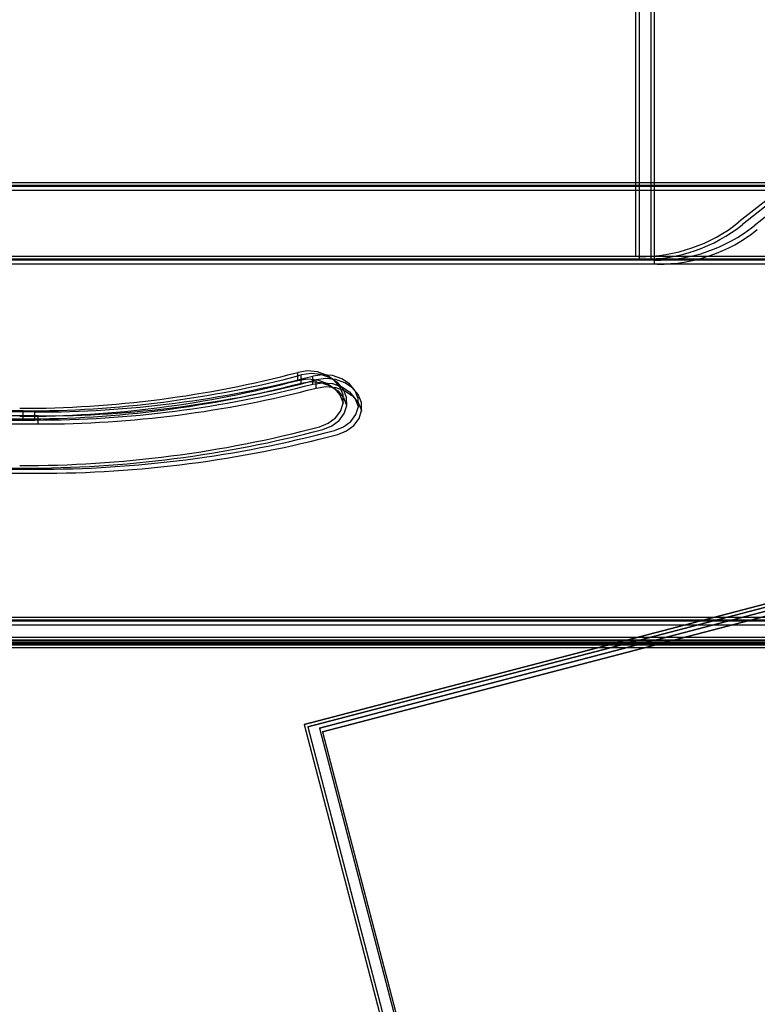
# Model space of a CAD drawing. Units: millimetres. Extents: x 56282.4 to 56290.9, y 33221.9 to 33232.3.
# Drawn here: x 56288 to 56288.1, y 33227.5 to 33227.6 of the extents above; entities that cross this region are included whole.
import ezdxf

# ---------------------------------------------------------------- set-up
doc = ezdxf.new("R2010")
doc.units = ezdxf.units.MM
doc.linetypes.add('CENTERX2', pattern=[20.319999999999997, 12.7, -2.54, 2.54, -2.54])

msp = doc.modelspace()

# ---------------------------------------------------------------- linework, layer by layer
at = {"linetype": 'Continuous', "lineweight": 25}
for p, q in [((56288.07204508314, 33227.58985262393), (56288.07204508314, 33227.64641769723)), ((56288.07254030564, 33227.5894777163), (56288.07254030564, 33227.64604278961)), ((56288.07420498756, 33227.58932244406), (56288.07420498756, 33227.64588751736)), ((56288.074666673, 33227.58876077522), (56288.074666673, 33227.64532584853)), ((56288.07247259399, 33227.58985262393), (56287.89181331077, 33227.58985262393)), ((56288.0729678165, 33227.5894777163), (56287.89230853328, 33227.5894777163)), ((56288.07463249841, 33227.58932244406), (56287.8939732152, 33227.58932244406)), ((56288.07509418386, 33227.58876077522), (56287.89443490064, 33227.58876077522)), ((56288.02369027727, 33227.57213459387), (56288.02369027727, 33227.57328174674)), ((56288.02418549978, 33227.57175968625), (56288.02418549978, 33227.57290683913)), ((56288.02585018169, 33227.57160441401), (56288.02585018169, 33227.57275156688)), ((56288.02631186714, 33227.57104274517), (56288.02631186714, 33227.57218989805)), ((56287.98443438415, 33227.56777018713), (56287.90443438415, 33227.56777018713)), ((56287.98609906607, 33227.56761491489), (56287.90609906607, 33227.56761491489)), ((56287.98656075152, 33227.56705324605), (56287.90656075151, 33227.56705324605)), ((56287.98443438415, 33227.56662303426), (56287.98443438415, 33227.56777018713)), ((56287.98609906607, 33227.56646776202), (56287.98609906607, 33227.56761491489)), ((56287.98656075152, 33227.56590609318), (56287.98656075152, 33227.56705324605)), ((56287.90443438415, 33227.56662303426), (56287.98443438415, 33227.56662303426)), ((56287.90609906607, 33227.56646776202), (56287.98609906607, 33227.56646776202)), ((56287.90656075151, 33227.56590609318), (56287.98656075152, 33227.56590609318)), ((56287.90443438415, 33227.55957866669), (56287.98443438415, 33227.55957866669)), ((56287.90609906607, 33227.55942339444), (56287.98609906607, 33227.55942339444)), ((56287.90656075151, 33227.55886172561), (56287.98656075152, 33227.55886172561)), ((56289.35143916165, 33227.53824604513), (56286.93643916165, 33227.53824604513)), ((56289.35193438415, 33227.53787113752), (56286.93693438415, 33227.53787113752)), ((56289.35359906607, 33227.53771586527), (56286.93859906607, 33227.53771586527)), ((56289.35406075152, 33227.53715419643), (56286.93906075152, 33227.53715419643)), ((56289.35643916165, 33227.53537816295), (56286.93143916165, 33227.53537816295)), ((56289.35693438415, 33227.53500325533), (56286.93193438416, 33227.53500325533)), ((56289.35859906607, 33227.53484798309), (56286.93359906607, 33227.53484798309)), ((56289.35906075151, 33227.53428631425), (56286.93406075152, 33227.53428631425))]:
    msp.add_line(p, q, dxfattribs=at)
at = {"linetype": 'CENTERX2'}
for p, q in [((56289.23658637486, 33227.60038287145), (56286.93643916165, 33227.60038287145)), ((56289.23708159737, 33227.60000796383), (56286.93693438415, 33227.60000796383)), ((56289.23874627928, 33227.59985269158), (56286.93859906607, 33227.59985269158)), ((56289.23920796473, 33227.59929102274), (56286.93906075152, 33227.59929102274)), ((56288.02461654098, 33227.52296264831), (56288.1977918187, 33227.56825418383)), ((56288.1977918187, 33227.56825418383), (56288.02461654098, 33227.52296264831)), ((56288.02511176349, 33227.5225877407), (56288.1982870412, 33227.56787927621)), ((56288.1982870412, 33227.56787927621), (56288.02511176349, 33227.5225877407)), ((56288.02677644541, 33227.52243246845), (56288.19995172312, 33227.56772400397)), ((56288.19995172312, 33227.56772400397), (56288.02677644541, 33227.52243246845)), ((56288.02723813085, 33227.52187079962), (56288.20041340857, 33227.56716233513)), ((56288.20041340857, 33227.56716233513), (56288.02723813085, 33227.52187079962)), ((56288.02461654098, 33227.52296264831), (56288.06196339379, 33227.38016440727)), ((56288.02461654098, 33227.52296264831), (56288.06196339379, 33227.38016440727)), ((56288.02511176349, 33227.5225877407), (56288.0624586163, 33227.37978949965)), ((56288.02511176349, 33227.5225877407), (56288.0624586163, 33227.37978949965)), ((56288.02677644541, 33227.52243246845), (56288.06412329822, 33227.37963422741)), ((56288.02677644541, 33227.52243246845), (56288.06412329822, 33227.37963422741)), ((56288.02723813085, 33227.52187079962), (56288.06458498366, 33227.37907255857)), ((56288.02723813085, 33227.52187079962), (56288.06458498366, 33227.37907255857))]:
    msp.add_line(p, q, dxfattribs=at)
at = {"linetype": 'Continuous'}
for p, q in [((56288.39606501252, 33227.58985262393), (56287.89181331077, 33227.58985262393)), ((56288.39656023503, 33227.5894777163), (56287.89230853328, 33227.5894777163)), ((56288.39822491695, 33227.58932244406), (56287.8939732152, 33227.58932244406)), ((56288.39868660239, 33227.58876077522), (56287.89443490064, 33227.58876077522)), ((56286.9367557712, 33227.53502816295), (56289.3510557712, 33227.53502816295)), ((56286.9372509937, 33227.53465325534), (56289.35155099371, 33227.53465325534)), ((56286.93891567562, 33227.53449798309), (56289.35321567562, 33227.53449798309)), ((56286.93937736106, 33227.53393631425), (56289.35367736106, 33227.53393631425))]:
    msp.add_line(p, q, dxfattribs=at)
at = {"linetype": 'Continuous', "lineweight": 25, "flags": 128}
for points in [[(56288.09060148378, 33227.59778035515), (56288.08676590752, 33227.59477628139)], [(56288.09109670629, 33227.59740544754), (56288.08726113003, 33227.59440137378)], [(56288.0927613882, 33227.59725017529), (56288.08892581195, 33227.59424610153)], [(56288.02677877944, 33227.56549070409), (56288.02805602065, 33227.56600488512), (56288.02910468134, 33227.56679300223), (56288.02983980525, 33227.56779120686), (56288.03020183701, 33227.56891863041), (56288.03016144697, 33227.57008393572), (56288.02972190728, 33227.5711927167), (56288.02891882684, 33227.5721551465), (56288.02781726645, 33227.57289325477), (56288.02650646798, 33227.57334724439), (56288.02509262453, 33227.57348033581), (56288.02369027727, 33227.57328174674)], [(56288.02727400194, 33227.56511579647), (56288.02855124316, 33227.5656299775), (56288.02959990384, 33227.56641809461), (56288.03033502775, 33227.56741629924), (56288.03069705952, 33227.56854372279), (56288.03065666948, 33227.56970902811), (56288.03021712979, 33227.57081780909), (56288.02941404935, 33227.57178023888), (56288.02831248896, 33227.57251834716), (56288.02700169048, 33227.57297233677), (56288.02558784703, 33227.57310542819), (56288.02418549978, 33227.57290683913)], [(56288.02893868386, 33227.56496052423), (56288.03021592508, 33227.56547470525), (56288.03126458576, 33227.56626282237), (56288.03199970967, 33227.567261027), (56288.03236174143, 33227.56838845055), (56288.03232135139, 33227.56955375586), (56288.03188181171, 33227.57066253684), (56288.03107873127, 33227.57162496664), (56288.02997717087, 33227.57236307491), (56288.0286663724, 33227.57281706452), (56288.02725252895, 33227.57295015594), (56288.02585018169, 33227.57275156688)], [(56288.02369027727, 33227.57213459387), (56288.02509262453, 33227.57233318293), (56288.02650646798, 33227.57220009151), (56288.02781726645, 33227.5717461019), (56288.02891882684, 33227.57100799363), (56288.02972190728, 33227.57004556383), (56288.03016144697, 33227.56893678285), (56288.03018525653, 33227.56881264896)], [(56288.02418549978, 33227.57175968625), (56288.02558784703, 33227.57195827532), (56288.02700169048, 33227.5718251839), (56288.02831248896, 33227.57137119428), (56288.02941404935, 33227.570633086), (56288.03021712979, 33227.56967065621), (56288.03065666948, 33227.56856187523), (56288.03068047904, 33227.56843774134)], [(56288.02585018169, 33227.57160441401), (56288.02725252895, 33227.57180300307), (56288.0286663724, 33227.57166991165), (56288.02997717087, 33227.57121592203), (56288.03107873127, 33227.57047781376), (56288.03188181171, 33227.56951538396), (56288.03232135139, 33227.56840660299), (56288.03234516095, 33227.5682824691)], [(56288.02940036931, 33227.56439885539), (56288.03067761052, 33227.56491303642), (56288.03172627121, 33227.56570115353), (56288.03246139512, 33227.56669935816), (56288.03282342687, 33227.56782678171), (56288.03278303683, 33227.56899208703), (56288.03234349715, 33227.570100868), (56288.03154041671, 33227.57106329779), (56288.03043885632, 33227.57180140607), (56288.02912805785, 33227.57225539569), (56288.02771421439, 33227.5723884871), (56288.02631186714, 33227.57218989805)], [(56288.02631186714, 33227.57104274517), (56288.02771421439, 33227.57124133423), (56288.02912805785, 33227.57110824282), (56288.03043885632, 33227.5706542532), (56288.03154041671, 33227.56991614492), (56288.03234349715, 33227.56895371513), (56288.03278303683, 33227.56784493415), (56288.03280684639, 33227.56772080026)]]:
    msp.add_lwpolyline(points, dxfattribs=at)
at = {"linetype": 'Continuous', "lineweight": 25}
for centre, radius, start, end in [((56288.0727678905, 33227.6122038623), 0.0223531889685471, 269.2430730429185, 308.7717981589304), ((56288.07326311301, 33227.61182895469), 0.0223531889685471, 269.2430730429185, 308.7717981589304), ((56288.07492779492, 33227.61167368244), 0.0223531889685471, 269.2430730429185, 308.7717981589304), ((56288.07538948036, 33227.6111120136), 0.0223531889685471, 269.2430730429185, 308.7717981589304), ((56287.98420114524, 33227.72249739544), 0.154352523027465, 269.902751466792, 284.8232044556395), ((56287.98469636775, 33227.72212248783), 0.154352523027465, 269.902751466792, 284.8232044556395), ((56287.98636104967, 33227.72196721558), 0.154352523027465, 269.902751466792, 284.8232044556395), ((56287.98420114524, 33227.72135024257), 0.1543525230274866, 269.902751466792, 284.8232044556395), ((56287.98469636775, 33227.72097533495), 0.1543525230274866, 269.902751466792, 284.8232044556395), ((56287.98636104967, 33227.72082006271), 0.1543525230274866, 269.902751466792, 284.8232044556395), ((56287.98682273511, 33227.72140554674), 0.154352523027465, 269.902751466792, 284.8232044556395), ((56287.98682273511, 33227.72025839387), 0.1543525230274866, 269.902751466792, 284.8232044556395), ((56287.98421103378, 33227.72633931334), 0.1663859611486594, 269.9063795925919, 284.8232086990243), ((56287.98470625629, 33227.72596440572), 0.1663859611486594, 269.9063795925919, 284.8232086990243), ((56287.98637093821, 33227.72580913347), 0.1663859611486594, 269.9063795925919, 284.8232086990243), ((56287.98683262365, 33227.72524746464), 0.1663859611486594, 269.9063795925919, 284.8232086990243)]:
    msp.add_arc(centre, radius, start, end, dxfattribs=at)

doc.saveas('drawing.dxf')
